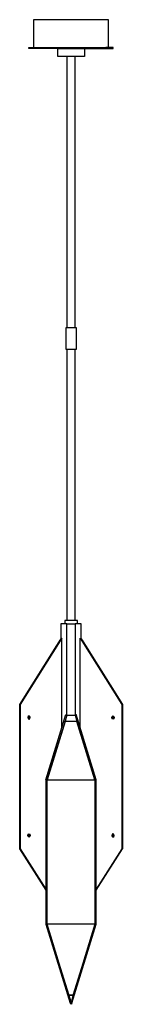
# Model space of a CAD drawing. Units: millimetres. Extents: x 3026.8 to 3032.9, y 1091.9 to 1149.9.
import ezdxf

# ---------------------------------------------------------------- set-up
doc = ezdxf.new("R2010")
doc.units = ezdxf.units.MM

# ---------------------------------------------------------------- blocks, each defined once
blk = doc.blocks.new('CB_KW5721')
for p, q in [((3030.121, 1131.736), (3030.121, 1147.72)), ((3028.444, 1096.606), (3028.374, 1096.606)), ((3028.374, 1096.606), (3029.818, 1091.965)), ((3029.753, 1092.403), (3028.444, 1096.606)), ((3029.923, 1091.965), (3031.366, 1096.606)), ((3031.296, 1096.606), (3029.988, 1092.403)), ((3031.366, 1096.606), (3031.296, 1096.606)), ((3029.871, 1092.023), (3029.753, 1092.403)), ((3029.988, 1092.403), (3029.871, 1092.023)), ((3029.871, 1091.891), (3029.818, 1091.965)), ((3029.871, 1092.023), (3029.871, 1091.89)), ((3029.923, 1091.965), (3029.871, 1091.891))]:
    blk.add_line(p, q)
for points in [[(3027.646, 1148.252), (3032.095, 1148.252), (3032.095, 1149.886), (3027.646, 1149.886)], [(3027.369, 1108.755), (3027.398, 1108.734), (3027.426, 1108.755), (3027.426, 1108.799), (3027.398, 1108.818), (3027.369, 1108.797)], [(3032.373, 1108.755), (3032.344, 1108.734), (3032.315, 1108.755), (3032.315, 1108.799), (3032.344, 1108.818), (3032.373, 1108.797)], [(3027.369, 1101.857), (3027.398, 1101.878), (3027.426, 1101.857), (3027.426, 1101.814), (3027.398, 1101.794), (3027.369, 1101.815)], [(3032.373, 1101.857), (3032.344, 1101.878), (3032.315, 1101.857), (3032.315, 1101.814), (3032.344, 1101.794), (3032.373, 1101.815)]]:
    blk.add_lwpolyline(points, close=True)
for points in [[(3029.083, 1148.192), (3027.371, 1148.192), (3027.371, 1148.252), (3027.744, 1148.252)], [(3029.083, 1148.192), (3032.371, 1148.192), (3032.371, 1148.252), (3031.929, 1148.252)], [(3029.871, 1147.72), (3029.083, 1147.72), (3029.083, 1148.192)], [(3030.658, 1148.192), (3030.658, 1147.72), (3029.871, 1147.72)], [(3029.621, 1147.72), (3029.621, 1131.736)], [(3029.556, 1130.476), (3030.186, 1130.476), (3030.186, 1131.736), (3029.556, 1131.736), (3029.556, 1130.476)], [(3029.621, 1130.476), (3029.621, 1114.49)], [(3030.121, 1114.49), (3030.121, 1130.476)], [(3029.626, 1108.918), (3029.626, 1114.303), (3029.279, 1114.303), (3029.279, 1113.421)], [(3030.246, 1114.303), (3030.246, 1114.49), (3030.238, 1114.49), (3030.216, 1114.49), (3030.183, 1114.49), (3030.136, 1114.49), (3030.079, 1114.49), (3030.013, 1114.49), (3029.944, 1114.49), (3029.871, 1114.49), (3029.796, 1114.49), (3029.728, 1114.49), (3029.663, 1114.49), (3029.604, 1114.49), (3029.559, 1114.49), (3029.524, 1114.49), (3029.503, 1114.49), (3029.496, 1114.49), (3029.496, 1114.303)], [(3029.626, 1114.303), (3030.114, 1114.303)], [(3030.461, 1113.421), (3030.461, 1114.303), (3030.114, 1114.303), (3030.114, 1108.918)], [(3029.263, 1113.411), (3029.214, 1113.333), (3029.018, 1113.021), (3026.834, 1109.558)], [(3029.321, 1113.448), (3026.869, 1109.558), (3026.869, 1101.055), (3028.374, 1098.668)], [(3029.323, 1113.45), (3029.263, 1113.411)], [(3029.323, 1108.158), (3029.323, 1113.45)], [(3030.418, 1113.45), (3030.478, 1113.411), (3030.526, 1113.333)], [(3030.418, 1108.158), (3030.418, 1113.45)], [(3030.419, 1113.448), (3032.871, 1109.558), (3032.871, 1101.055), (3031.366, 1098.668)], [(3030.526, 1113.333), (3030.724, 1113.021), (3032.906, 1109.558), (3032.871, 1109.558)], [(3026.869, 1109.558), (3026.834, 1109.558), (3026.834, 1101.055), (3026.869, 1101.055)], [(3032.906, 1109.558), (3032.906, 1101.055)], [(3028.444, 1105.11), (3028.374, 1105.11), (3029.569, 1108.955), (3029.629, 1108.916)], [(3029.629, 1108.916), (3029.521, 1108.573)], [(3029.629, 1108.916), (3030.113, 1108.916)], [(3031.366, 1105.11), (3030.171, 1108.955), (3030.113, 1108.916), (3030.219, 1108.573), (3031.296, 1105.11)], [(3027.361, 1108.751), (3027.398, 1108.725), (3027.434, 1108.751), (3027.434, 1108.803), (3027.398, 1108.828), (3027.361, 1108.801), (3027.361, 1108.751)], [(3029.521, 1108.541), (3029.521, 1108.573), (3028.444, 1105.11), (3028.444, 1096.606)], [(3029.521, 1108.541), (3028.453, 1105.11), (3031.288, 1105.11), (3030.221, 1108.541), (3029.521, 1108.541)], [(3029.521, 1108.573), (3030.219, 1108.573)], [(3030.219, 1108.573), (3030.219, 1108.541)], [(3032.381, 1108.751), (3032.344, 1108.725), (3032.308, 1108.751), (3032.308, 1108.803), (3032.344, 1108.828), (3032.381, 1108.801), (3032.381, 1108.751)], [(3028.374, 1105.11), (3028.374, 1096.606)], [(3031.288, 1105.11), (3031.288, 1096.606), (3028.453, 1096.606), (3028.453, 1105.11)], [(3031.366, 1096.606), (3031.366, 1105.11), (3031.296, 1105.11), (3031.296, 1096.606)], [(3027.361, 1101.861), (3027.398, 1101.888), (3027.434, 1101.861), (3027.434, 1101.81), (3027.398, 1101.785), (3027.361, 1101.811), (3027.361, 1101.861)], [(3032.381, 1101.861), (3032.344, 1101.888), (3032.308, 1101.861), (3032.308, 1101.81), (3032.344, 1101.785), (3032.381, 1101.811), (3032.381, 1101.861)], [(3026.834, 1101.055), (3028.374, 1098.613)], [(3026.834, 1101.055), (3026.869, 1101.055)], [(3031.366, 1098.613), (3032.906, 1101.055), (3032.871, 1101.055)], [(3031.288, 1096.606), (3029.989, 1092.433), (3029.751, 1092.433), (3028.453, 1096.606)], [(3029.753, 1092.403), (3029.753, 1092.433)], [(3029.988, 1092.403), (3029.753, 1092.403)], [(3029.988, 1092.403), (3029.988, 1092.433)]]:
    blk.add_lwpolyline(points)
at = {"extrusion": (0, 0, -1)}
for centre, major_axis in [((3027.396, 1108.775), (-0.0017, 0.0983)), ((3032.346, 1101.838), (0.0017, -0.0983))]:
    blk.add_ellipse(centre, major_axis=major_axis, ratio=0.711789, dxfattribs=at)
for centre, major_axis in [((3032.346, 1108.775), (0.0017, 0.0983)), ((3027.396, 1101.838), (-0.0017, -0.0983))]:
    blk.add_ellipse(centre, major_axis=major_axis, ratio=0.711789)

msp = doc.modelspace()

# ---------------------------------------------------------------- block references
msp.add_blockref('CB_KW5721', (0, 0))

doc.saveas('drawing.dxf')
